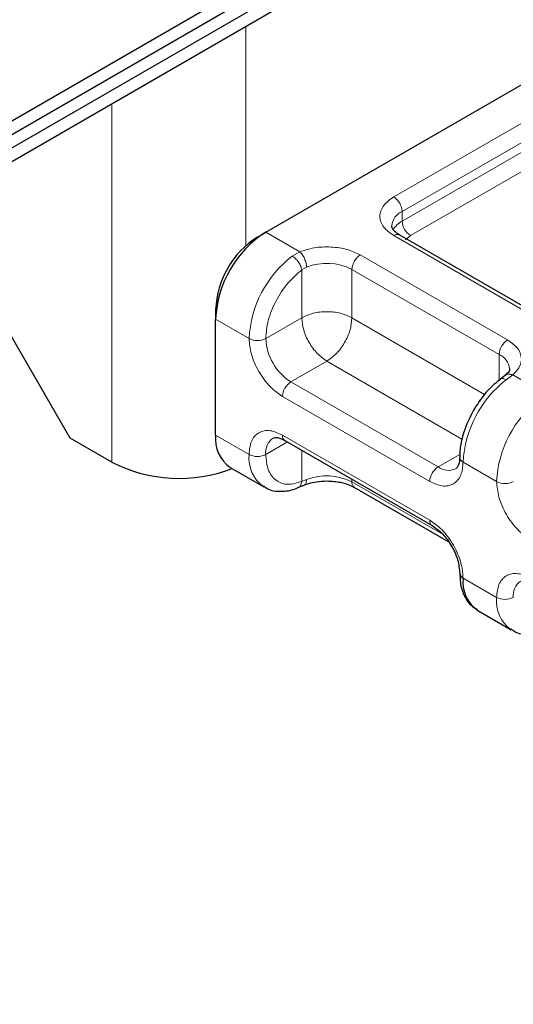
# Model space of a CAD drawing. Units: millimetres. Extents: x 0 to 420, y 0 to 297.
# Drawn here: x 360 to 362, y 133 to 137 of the extents above; entities that cross this region are included whole.
import ezdxf

# ---------------------------------------------------------------- set-up
doc = ezdxf.new("R2010")
doc.units = ezdxf.units.MM

msp = doc.modelspace()

# ---------------------------------------------------------------- linework, layer by layer
at = {"color": 7, "linetype": 'Continuous', "lineweight": 25}
for p, q in [((294.4968, 98.8346), (400.7184, 160.155)), ((294.4968, 98.7777), (400.7184, 160.0982)), ((294.4049, 98.6675), (400.6265, 159.9879)), ((347.6854, 129.5972), (399.7638, 159.6614)), ((361.4527, 136.4542), (363.0084, 137.3522)), ((361.4174, 136.4338), (361.4527, 136.4542)), ((362.641, 136.0832), (362.0188, 136.4424)), ((361.2406, 136.1276), (361.2406, 136.0868)), ((361.2406, 135.5968), (361.2406, 136.0868)), ((360.6254, 135.5845), (360.3779, 136.0132)), ((362.4653, 135.849), (362.4449, 135.8332)), ((360.8022, 135.4825), (360.6254, 135.5845)), ((361.5338, 135.574), (362.1561, 135.2148)), ((361.3028, 135.4595), (361.4442, 135.3778)), ((361.5886, 135.3751), (361.615, 135.3859)), ((361.8274, 135.376), (362.2243, 135.1468)), ((362.3493, 134.8553), (362.4907, 134.7737))]:
    msp.add_line(p, q, dxfattribs=at)
at = {"color": 8, "linetype": 'Continuous', "lineweight": 18}
for p, q in [((361.3679, 136.397), (361.3679, 137.3244)), ((361.9938, 136.6032), (362.7502, 137.0399)), ((360.8022, 136.9979), (360.8022, 135.4825)), ((362.0291, 136.542), (362.7856, 136.9787)), ((362.0291, 136.5012), (362.7856, 136.9378)), ((362.8209, 136.8766), (362.0645, 136.4399)), ((362.0291, 136.5012), (362.0291, 136.542)), ((361.4527, 136.4542), (361.5963, 136.3713)), ((362.616, 136.0807), (361.9938, 136.44)), ((362.0645, 136.4399), (362.0434, 136.422)), ((361.5646, 136.3531), (361.5963, 136.3713)), ((361.8524, 136.3583), (362.4746, 135.9991)), ((361.625, 136.3068), (361.6049, 136.2951)), ((361.6049, 136.0929), (361.6049, 136.2951)), ((361.817, 136.2971), (362.4393, 135.9379)), ((361.817, 136.2971), (361.817, 136.0929)), ((361.2406, 136.0868), (361.382, 136.0051)), ((361.6049, 136.0929), (361.4527, 136.0051)), ((361.817, 136.0929), (362.378, 135.7691)), ((362.4393, 135.8278), (362.4393, 135.9379)), ((361.7109, 135.9092), (361.5588, 135.8214)), ((362.282, 135.5796), (361.7109, 135.9092)), ((362.4971, 135.8513), (362.4697, 135.8306)), ((362.4971, 135.8513), (362.6429, 135.7672)), ((362.1811, 135.4622), (361.5588, 135.8214)), ((362.1457, 135.401), (361.5235, 135.7602)), ((361.2406, 135.5968), (361.382, 135.5152)), ((361.5235, 135.5969), (362.1457, 135.2376)), ((361.5442, 135.568), (361.4527, 135.5152)), ((361.6049, 135.533), (361.6049, 135.4009)), ((362.1811, 135.4622), (362.2729, 135.5152)), ((362.4286, 135.401), (362.2871, 135.4826)), ((361.625, 135.4086), (361.6049, 135.4009)), ((361.817, 135.4105), (361.817, 135.3989)), ((362.2024, 135.1764), (361.817, 135.3989)), ((362.2871, 134.9927), (362.4286, 134.9111))]:
    msp.add_line(p, q, dxfattribs=at)
for centre, radius, start, end in [((361.9524, 136.5385), 0.0768, 2.6055, 57.3945), ((362.0588, 136.4743), 0.0739, 113.6824, 175.1392), ((362.0711, 136.4203), 0.0911, 117.4013, 151.6397), ((362.1059, 136.5047), 0.0768, 182.6055, 237.3945), ((362.0084, 136.4195), 0.0251, 65.6929, 125.6176), ((361.8497, 135.9816), 0.4682, 127.5099, 177.1248), ((361.8938, 136.2936), 0.0768, 122.6055, 177.3945), ((361.7101, 136.0882), 0.2346, 62.9118, 111.2814), ((361.4174, 136.0734), 0.0769, 242.6097, 297.3903), ((361.683, 136.0156), 0.2305, 182.6055, 237.3945), ((362.516, 135.9344), 0.0768, 122.6055, 177.3945), ((362.41, 135.8705), 0.0735, 4.9418, 66.5199), ((361.6002, 135.7567), 0.0768, 122.6055, 177.3945), ((362.7548, 135.4591), 0.4682, 127.5099, 177.1248), ((362.8962, 135.3775), 0.4682, 127.5099, 177.1248), ((361.5472, 135.5938), 0.024, 172.7442, 235.9436), ((361.524, 135.5243), 0.0718, 123.6561, 187.2959), ((361.5323, 135.5002), 0.151, 174.3072, 233.3546), ((361.4174, 135.5834), 0.0769, 242.6097, 297.3903), ((362.2963, 135.5046), 0.0238, 182.5066, 247.4145), ((362.2225, 135.3975), 0.0768, 122.6055, 177.3945), ((362.2248, 135.5217), 0.0739, 233.6904, 295.1424), ((361.7101, 135.19), 0.2346, 62.9118, 111.2814), ((361.8415, 135.3962), 0.0246, 173.7012, 234.9867), ((362.4639, 135.4692), 0.0769, 242.6097, 297.3903), ((362.1694, 135.2346), 0.0239, 172.6759, 236.6278), ((362.5705, 134.9202), 0.0718, 123.6561, 187.2959), ((362.5788, 134.8961), 0.151, 174.3072, 233.3546), ((362.4639, 134.9793), 0.0769, 242.6097, 297.3903)]:
    msp.add_arc(centre, radius, start, end, dxfattribs=at)
at = {"color": 7, "linetype": 'Continuous', "lineweight": 25}
for centre, radius, start, end in [((361.7012, 136.0658), 0.461, 122.6055, 177.3945), ((361.6244, 136.1101), 0.3842, 122.6055, 177.3945), ((361.3876, 135.5806), 0.1479, 173.7011, 234.9867), ((361.0872, 136.0402), 0.6263, 242.9308, 290.8823), ((362.297, 135.0153), 0.0246, 185.0089, 246.3041), ((362.4324, 134.9757), 0.1463, 173.3195, 235.3683)]:
    msp.add_arc(centre, radius, start, end, dxfattribs=at)
at = {"color": 8, "linetype": 'Continuous', "lineweight": 18}
for points, knots in [([(361.9938, 136.44), (361.9779, 136.4513), (361.9534, 136.4689), (361.938, 136.498), (361.9338, 136.5216), (361.938, 136.5451), (361.9534, 136.5743), (361.9779, 136.5919), (361.9938, 136.6032)], [0, 0, 0, 0, 0.239443, 0.369636, 0.5, 0.630193, 0.760557, 1, 1, 1, 1]), ([(361.5963, 136.3713), (361.6161, 136.3777), (361.6569, 136.3909), (361.7288, 136.3939), (361.7987, 136.3837), (361.8348, 136.3666), (361.8524, 136.3583)], [0, 0, 0, 0, 0.242235, 0.5, 0.757765, 1, 1, 1, 1]), ([(361.4527, 136.0051), (361.4548, 136.0299), (361.4591, 136.081), (361.4933, 136.1652), (361.5438, 136.2425), (361.585, 136.2779), (361.6049, 136.2951)], [0, 0, 0, 0, 0.2418289, 0.5, 0.7581711, 1, 1, 1, 1]), ([(361.5235, 135.7602), (361.5057, 135.7726), (361.4782, 135.7919), (361.4453, 135.8312), (361.4228, 135.8653), (361.4045, 135.9019), (361.3869, 135.9501), (361.3839, 135.9835), (361.382, 136.0051)], [0, 0, 0, 0, 0.2394429, 0.3696359, 0.4999999, 0.6301929, 0.7605571, 1, 1, 1, 1]), ([(362.4746, 135.9991), (362.489, 135.989), (362.5186, 135.9681), (362.5363, 135.9278), (362.5311, 135.8862), (362.5082, 135.8627), (362.4971, 135.8513)], [0, 0, 0, 0, 0.2422355, 0.5, 0.7577645, 1, 1, 1, 1]), ([(362.4655, 135.8482), (362.4663, 135.8492), (362.47, 135.8536), (362.4812, 135.8557), (362.4918, 135.8528), (362.4971, 135.8513)], [0, 0, 0, 0, 0.128515, 0.564258, 1, 1, 1, 1]), ([(362.4697, 135.8306), (362.4652, 135.8326), (362.4562, 135.8366), (362.4475, 135.8362), (362.4452, 135.8328), (362.4447, 135.8322)], [0, 0, 0, 0, 0.448225, 0.896451, 1, 1, 1, 1]), ([(361.382, 135.5152), (361.3839, 135.5346), (361.3869, 135.5646), (361.4045, 135.5925), (361.4227, 135.608), (361.4453, 135.6161), (361.4782, 135.6174), (361.5057, 135.6049), (361.5235, 135.5969)], [0, 0, 0, 0, 0.2394429, 0.3696359, 0.4999999, 0.6301929, 0.7605571, 1, 1, 1, 1]), ([(361.6049, 135.4009), (361.585, 135.395), (361.5438, 135.3829), (361.4933, 135.402), (361.4591, 135.4466), (361.4548, 135.4928), (361.4527, 135.5152)], [0, 0, 0, 0, 0.241829, 0.5, 0.758171, 1, 1, 1, 1]), ([(362.2871, 135.4826), (362.2852, 135.4632), (362.2823, 135.4332), (362.2647, 135.4053), (362.2464, 135.3898), (362.2239, 135.3817), (362.191, 135.3804), (362.1635, 135.3929), (362.1457, 135.401)], [0, 0, 0, 0, 0.239443, 0.369636, 0.5, 0.630193, 0.760557, 1, 1, 1, 1]), ([(361.5885, 135.3757), (361.5893, 135.3758), (361.5944, 135.3767), (361.6012, 135.3852), (361.6036, 135.3956), (361.6049, 135.4009)], [0, 0, 0, 0, 0.092851, 0.546425, 1, 1, 1, 1]), ([(361.625, 135.4086), (361.6245, 135.4038), (361.6236, 135.394), (361.6193, 135.3868), (361.6156, 135.3865), (361.6151, 135.3865)], [0, 0, 0, 0, 0.463391, 0.926781, 1, 1, 1, 1]), ([(362.57, 135.156), (362.5522, 135.1685), (362.5247, 135.1877), (362.4918, 135.2271), (362.4693, 135.2612), (362.451, 135.2977), (362.4334, 135.3459), (362.4305, 135.3793), (362.4286, 135.401)], [0, 0, 0, 0, 0.239443, 0.369636, 0.5, 0.630193, 0.760557, 1, 1, 1, 1]), ([(362.1457, 135.2376), (362.1635, 135.2252), (362.191, 135.206), (362.2239, 135.1666), (362.2464, 135.1325), (362.2647, 135.096), (362.2823, 135.0477), (362.2852, 135.0143), (362.2871, 134.9927)], [0, 0, 0, 0, 0.2394429, 0.3696359, 0.4999999, 0.6301929, 0.7605571, 1, 1, 1, 1]), ([(362.4286, 134.9111), (362.4305, 134.9305), (362.4334, 134.9605), (362.451, 134.9884), (362.4693, 135.0038), (362.4918, 135.012), (362.5247, 135.0133), (362.5522, 135.0008), (362.57, 134.9927)], [0, 0, 0, 0, 0.239443, 0.369636, 0.5, 0.630193, 0.760557, 1, 1, 1, 1])]:
    msp.add_open_spline(points, degree=3, knots=knots, dxfattribs=at)
at = {"color": 7, "linetype": 'Continuous', "lineweight": 25}
for points, knots in [([(362.0195, 136.4427), (362.0156, 136.4448), (362.0042, 136.4511), (361.9928, 136.4625), (361.9857, 136.4739), (361.9856, 136.4783), (361.9855, 136.4806)], [0, 0, 0, 0, 0.1405341, 0.4093914, 0.6913364, 1, 1, 1, 1]), ([(362.4829, 135.8768), (362.483, 135.8763), (362.4839, 135.872), (362.4822, 135.865), (362.4688, 135.8532), (362.464, 135.8489)], [0, 0, 0, 0, 0.072784, 0.666496, 1, 1, 1, 1]), ([(362.445, 135.8324), (362.436, 135.8256), (362.4133, 135.8087), (362.3728, 135.7666), (362.3467, 135.7265), (362.331, 135.7022)], [0, 0, 0, 0, 0.206767, 0.521384, 1, 1, 1, 1]), ([(362.331, 135.7022), (362.3154, 135.6715), (362.2941, 135.629), (362.2782, 135.5662), (362.2717, 135.53), (362.2732, 135.5079), (362.2735, 135.5035)], [0, 0, 0, 0, 0.465279, 0.641669, 0.929277, 1, 1, 1, 1]), ([(361.4838, 135.5839), (361.4897, 135.5858), (361.5017, 135.5897), (361.523, 135.5793), (361.5338, 135.574)], [0, 0, 0, 0, 0.4894502, 1, 1, 1, 1]), ([(362.2719, 135.5035), (362.272, 135.499), (362.2723, 135.486), (362.2681, 135.4705), (362.2618, 135.4586), (362.258, 135.4563), (362.2561, 135.4551)], [0, 0, 0, 0, 0.140646, 0.409506, 0.691475, 1, 1, 1, 1]), ([(361.6154, 135.3857), (361.6218, 135.3882), (361.6374, 135.3942), (361.6698, 135.4013), (361.6962, 135.4025), (361.7109, 135.4031)], [0, 0, 0, 0, 0.236764, 0.574216, 1, 1, 1, 1]), ([(361.7109, 135.4031), (361.7307, 135.402), (361.758, 135.4005), (361.7927, 135.3914), (361.8133, 135.3841), (361.8235, 135.3777), (361.8267, 135.3758)], [0, 0, 0, 0, 0.4410852, 0.6119981, 0.8781969, 1, 1, 1, 1]), ([(361.4431, 135.3821), (361.4498, 135.3771), (361.4732, 135.3599), (361.5239, 135.3579), (361.5664, 135.3637), (361.587, 135.3748), (361.5886, 135.3757)], [0, 0, 0, 0, 0.168394, 0.584869, 0.967155, 1, 1, 1, 1]), ([(362.1561, 135.2148), (362.1713, 135.2039), (362.2018, 135.1823), (362.2403, 135.129), (362.2672, 135.069), (362.2707, 135.0317), (362.2725, 135.0131)], [0, 0, 0, 0, 0.249999, 0.499999, 0.749999, 1, 1, 1, 1]), ([(362.2735, 135.0135), (362.2736, 134.9998), (362.274, 134.9668), (362.2891, 134.9203), (362.3133, 134.8791), (362.3385, 134.865), (362.3482, 134.8596)], [0, 0, 0, 0, 0.208148, 0.50046, 0.806868, 1, 1, 1, 1]), ([(362.4896, 134.778), (362.4963, 134.773), (362.5197, 134.7557), (362.5704, 134.7537), (362.6129, 134.7596), (362.6335, 134.7707), (362.6352, 134.7716)], [0, 0, 0, 0, 0.168394, 0.584869, 0.967155, 1, 1, 1, 1])]:
    msp.add_open_spline(points, degree=3, knots=knots, dxfattribs=at)
at = {"color": 8, "linetype": 'Continuous', "lineweight": 18}
for points in [[(361.6049, 136.2951), (361.6037, 136.3003), (361.6013, 136.3108), (361.5915, 136.3279), (361.5787, 136.3434), (361.5693, 136.3498), (361.5646, 136.3531)], [(361.5963, 136.3713), (361.6001, 136.3676), (361.6076, 136.3602), (361.6171, 136.3429), (361.6237, 136.3239), (361.6246, 136.3125), (361.625, 136.3068)], [(361.817, 136.0929), (361.8015, 136.1), (361.7705, 136.1142), (361.7109, 136.1203), (361.6513, 136.1142), (361.6204, 136.1), (361.6049, 136.0929)], [(361.6049, 136.0929), (361.6065, 136.076), (361.6096, 136.042), (361.6342, 135.9874), (361.6692, 135.9388), (361.697, 135.9191), (361.7109, 135.9092)], [(361.7109, 135.9092), (361.7248, 135.9191), (361.7526, 135.9388), (361.7877, 135.9874), (361.8122, 136.042), (361.8154, 136.076), (361.817, 136.0929)]]:
    msp.add_open_spline(points, degree=3, dxfattribs=at)

doc.saveas('drawing.dxf')
